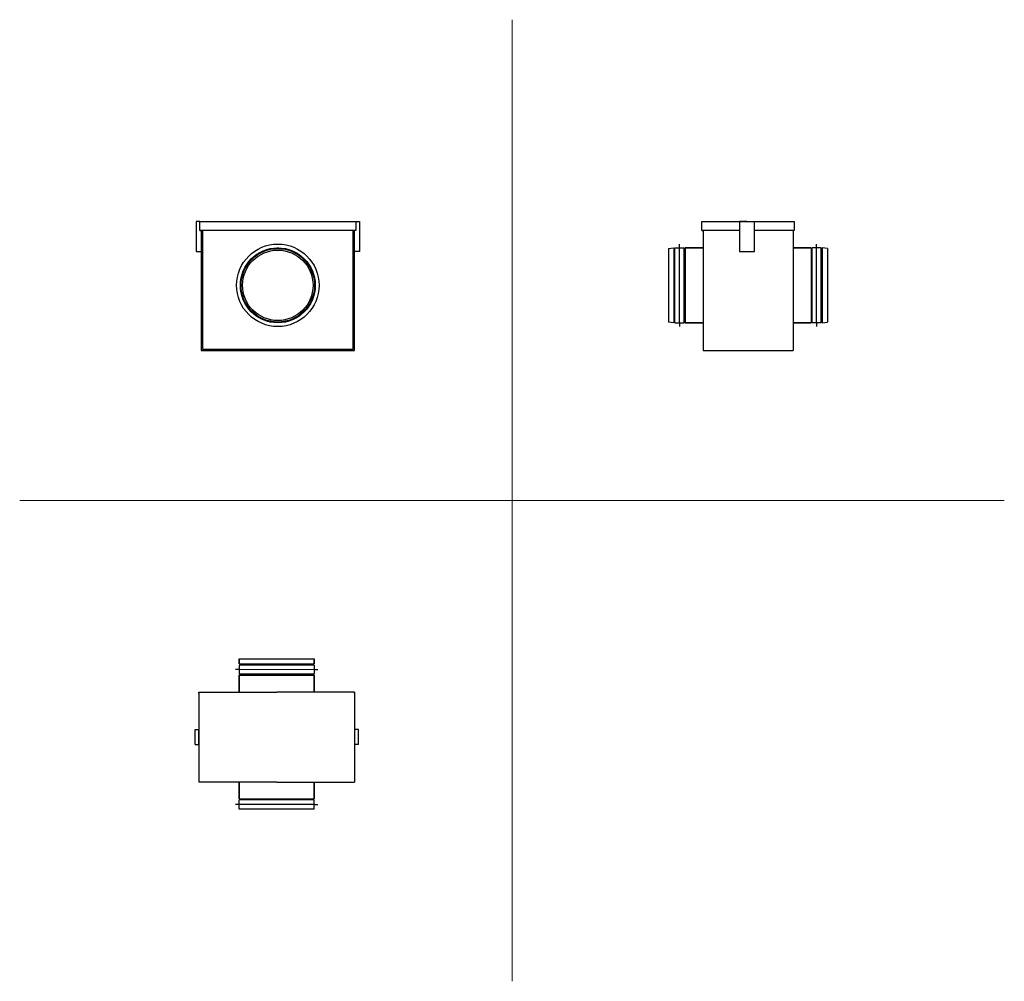
# Model space of a CAD drawing. Units: millimetres. Extents: x 392 to 1706, y 225 to 1508.
import ezdxf

# ---------------------------------------------------------------- set-up
doc = ezdxf.new("R2010")
doc.units = ezdxf.units.MM
doc.layers.add('glowne', color=7, linetype='Continuous', plot=False)
doc.layers.add('osie', color=7, linetype='Continuous')

msp = doc.modelspace()

# ---------------------------------------------------------------- linework, layer by layer
at = {"layer": 'glowne', "lineweight": 25}
for p, q in [((632.7, 1238.6), (627.7, 1238.6)), ((627.7, 1238.6), (627.7, 1198.6)), ((632.7, 1238.6), (840.7, 1238.6)), ((632.7, 1226.6), (632.7, 1238.6)), ((840.7, 1238.6), (840.7, 1226.6)), ((840.7, 1238.6), (845.7, 1238.6)), ((845.7, 1238.6), (845.7, 1198.6)), ((1302.7, 1238.6), (1425.7, 1238.6)), ((1302.7, 1238.6), (1422.7, 1238.6)), ((1302.7, 1226.6), (1302.7, 1238.6)), ((1362.7, 1238.6), (1352.7, 1238.6)), ((1352.7, 1238.6), (1352.7, 1198.6)), ((1372.7, 1198.6), (1372.7, 1238.6)), ((1422.7, 1238.6), (1425.7, 1238.6)), ((1425.7, 1238.6), (1425.7, 1226.6)), ((840.7, 1226.6), (632.7, 1226.6)), ((632.7, 1226.6), (634.2, 1226.6)), ((634.2, 1226.6), (634.2, 1066.6)), ((636.2, 1226.6), (636.2, 1068.6)), ((837.2, 1068.6), (837.2, 1226.6)), ((839.2, 1066.6), (839.2, 1226.6)), ((1352.7, 1226.6), (1302.7, 1226.6)), ((1302.7, 1226.6), (1304.2, 1226.6)), ((1304.2, 1226.6), (1304.2, 1066.6)), ((1425.7, 1226.6), (1372.7, 1226.6)), ((1425.7, 1226.6), (1424.2, 1226.6)), ((1424.2, 1226.6), (1424.2, 1066.6)), ((627.7, 1198.6), (634.2, 1198.6)), ((735.3, 1203.6), (738.1, 1203.6)), ((845.7, 1198.6), (839.2, 1198.6)), ((1258.2, 1202.6), (1265.2, 1203.6)), ((1258.2, 1202.6), (1258.2, 1104.6)), ((1265.2, 1203.6), (1265.2, 1103.6)), ((1265.2, 1201.6), (1266.6, 1201.6)), ((1266.6, 1203.6), (1278.8, 1203.6)), ((1266.6, 1103.6), (1266.6, 1203.6)), ((1272.7, 1203.6), (1272.7, 1208.6)), ((1272.7, 1103.6), (1272.7, 1203.6)), ((1278.8, 1103.6), (1278.8, 1203.6)), ((1278.8, 1201.6), (1280.2, 1201.6)), ((1280.2, 1203.6), (1304.2, 1203.6)), ((1304.2, 1203.6), (1280.2, 1203.6)), ((1280.2, 1203.6), (1280.2, 1103.6)), ((1352.7, 1198.6), (1362.7, 1198.6)), ((1362.7, 1198.6), (1372.7, 1198.6)), ((1448.2, 1203.6), (1424.2, 1203.6)), ((1424.2, 1203.6), (1448.2, 1203.6)), ((1448.2, 1203.6), (1448.2, 1103.6)), ((1449.5, 1201.6), (1448.2, 1201.6)), ((1461.8, 1203.6), (1449.5, 1203.6)), ((1449.5, 1103.6), (1449.5, 1203.6)), ((1455.7, 1103.6), (1455.6, 1203.6)), ((1455.7, 1203.6), (1455.7, 1208.6)), ((1461.8, 1103.6), (1461.8, 1203.6)), ((1463.2, 1201.6), (1461.8, 1201.6)), ((1470.2, 1202.6), (1463.2, 1203.6)), ((1463.2, 1203.6), (1463.2, 1103.6)), ((1470.2, 1202.6), (1470.2, 1104.6)), ((1265.2, 1103.6), (1258.2, 1104.6)), ((1265.2, 1105.5), (1266.6, 1105.5)), ((1278.8, 1105.5), (1280.2, 1105.5)), ((1449.5, 1105.5), (1448.2, 1105.5)), ((1463.2, 1105.5), (1461.8, 1105.5)), ((1463.2, 1103.6), (1470.2, 1104.6)), ((1266.6, 1103.6), (1278.8, 1103.6)), ((1272.7, 1103.6), (1272.7, 1098.6)), ((1280.2, 1103.6), (1304.2, 1103.6)), ((1304.2, 1103.6), (1280.2, 1103.6)), ((1448.2, 1103.6), (1424.2, 1103.6)), ((1424.2, 1103.6), (1448.2, 1103.6)), ((1461.8, 1103.6), (1449.5, 1103.6)), ((1455.7, 1103.6), (1455.7, 1098.6)), ((634.2, 1066.6), (839.2, 1066.6)), ((636.2, 1068.6), (837.2, 1068.6)), ((1304.2, 1066.6), (1424.2, 1066.6)), ((1304.2, 1066.6), (1313.2, 1066.6)), ((685.2, 655.5), (685.2, 648.5)), ((685.2, 648.5), (685.2, 655.5)), ((685.2, 655.5), (785.2, 655.5)), ((685.2, 655.5), (685.2, 648.5)), ((685.2, 648.5), (785.2, 648.5)), ((685.2, 647), (685.2, 634.8)), ((785.2, 647), (685.2, 647)), ((687.2, 648.5), (687.2, 647)), ((783.2, 648.5), (783.2, 647)), ((785.2, 655.5), (785.2, 648.5)), ((785.2, 648.5), (785.2, 655.5)), ((785.2, 655.5), (785.2, 648.5)), ((785.2, 647), (785.2, 634.8)), ((685.2, 641), (680.2, 641)), ((785.2, 641), (685.2, 640.9)), ((785.2, 634.8), (685.2, 634.8)), ((685.2, 633.5), (685.2, 611)), ((685.2, 611), (685.2, 633.5)), ((685.2, 633.5), (785.2, 633.5)), ((687.2, 634.8), (687.2, 633.5)), ((783.2, 634.8), (783.2, 633.5)), ((785.2, 641), (790.2, 641)), ((785.2, 633.5), (785.2, 611)), ((785.2, 611), (785.2, 633.5)), ((631.2, 611), (631.2, 491)), ((631.2, 609.5), (631.2, 611)), ((631.2, 611), (735.2, 611)), ((839.2, 611), (735.2, 611)), ((839.2, 611), (839.2, 491)), ((839.2, 609.5), (839.2, 611)), ((626.2, 551), (626.2, 561)), ((626.2, 561), (631.2, 561)), ((844.2, 561), (839.2, 561)), ((844.2, 551), (844.2, 561)), ((626.2, 541), (626.2, 551)), ((626.2, 541), (631.2, 541)), ((844.2, 541), (839.2, 541)), ((844.2, 541), (844.2, 551)), ((735.2, 491), (631.2, 491)), ((685.2, 468.5), (685.2, 491)), ((685.2, 491), (685.2, 468.5)), ((735.2, 491), (839.2, 491)), ((785.2, 468.5), (785.2, 491)), ((785.2, 491), (785.2, 468.5)), ((685.2, 461), (680.2, 461)), ((685.2, 468.5), (785.2, 468.5)), ((685.2, 454.9), (685.2, 467.1)), ((785.2, 467.1), (685.2, 467.1)), ((785.2, 461), (685.2, 461)), ((687.2, 467.1), (687.2, 468.5)), ((783.2, 467.1), (783.2, 468.5)), ((785.2, 454.9), (785.2, 467.1)), ((785.2, 461), (790.2, 461)), ((785.2, 454.9), (685.2, 454.9))]:
    msp.add_line(p, q, dxfattribs=at)
at = {"layer": 'glowne', "color": 5, "lineweight": 25}
msp.add_line((631.2, 541), (631.2, 561), dxfattribs=at)
at = {"layer": 'glowne', "lineweight": 25}
for radius in [55, 50, 49, 47]:
    msp.add_circle((736.7, 1153.6), radius, dxfattribs=at)
at = {"layer": 'osie', "color": 1, "lineweight": 5}
for p, q in [((1049.2, 1507.9), (1049.2, 225.3)), ((392.3, 866.6), (1706.1, 866.6))]:
    msp.add_line(p, q, dxfattribs=at)

doc.saveas('drawing.dxf')
